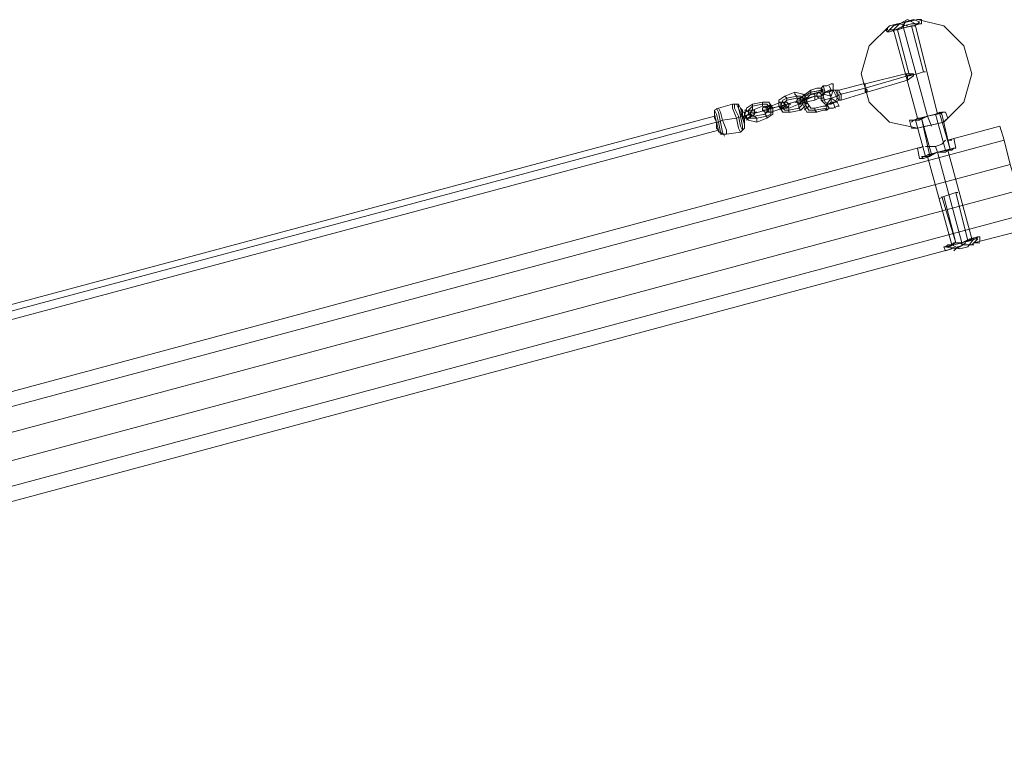
# Model space of a CAD drawing. Units: millimetres. Extents: x 313 to 22437, y -815 to 6605.
# Drawn here: x 13966 to 14987, y 3705 to 4466 of the extents above; entities that cross this region are included whole.
import ezdxf

# ---------------------------------------------------------------- set-up
doc = ezdxf.new("R2010")
doc.units = ezdxf.units.MM
doc.layers.add('matr', color=32, linetype='Continuous', lineweight=9)

msp = doc.modelspace()

# ---------------------------------------------------------------- linework, layer by layer
at = {"layer": 'matr', "flags": 128}
for points in [[(14865.5, 4453.2), (14867.6, 4455.3), (14873.8, 4455.3), (14882.2, 4459.4), (14890.5, 4461.5), (14896.8, 4461.5), (14898.8, 4463.6), (14892.6, 4465.7), (14884.2, 4463.6), (14880.1, 4457.3)], [(14865.5, 4453.2), (14867.6, 4453.2), (14873.8, 4455.3), (14882.2, 4457.3), (14892.6, 4459.4), (14896.8, 4461.5), (14900.9, 4461.5)], [(14886.3, 4459.4), (14878, 4461.5), (14871.7, 4459.4), (14865.5, 4453.2)], [(14900.9, 4465.7), (14900.9, 4461.5)], [(14863.4, 4455.3), (14865.5, 4453.2)], [(14875.9, 4455.3), (14882.2, 4457.3), (14890.5, 4459.4), (14894.7, 4459.4), (14890.5, 4459.4), (14882.2, 4457.3), (14875.9, 4455.3), (14871.7, 4455.3)], [(14871.7, 4453.2), (14871.7, 4455.3)], [(14871.7, 4455.3), (14896.8, 4363.5)], [(14905.1, 4411.5), (14903, 4411.5), (14896.8, 4409.4), (14888.4, 4407.3), (14886.3, 4407.3), (14888.4, 4407.3), (14896.8, 4409.4), (14903, 4411.5), (14890.5, 4459.4), (14882.2, 4457.3), (14875.9, 4455.3), (14873.8, 4455.3), (14875.9, 4455.3), (14882.2, 4457.3), (14890.5, 4459.4), (14892.6, 4459.4)], [(14903, 4411.5), (14890.5, 4459.4)], [(14894.7, 4459.4), (14917.6, 4367.7)], [(14892.6, 4409.4), (14884.2, 4409.4), (14842.6, 4399), (14840.5, 4399), (14842.6, 4399), (14842.6, 4394.8), (14842.6, 4390.6), (14844.6, 4390.6), (14842.6, 4390.6), (14842.6, 4394.8), (14842.6, 4399), (14842.6, 4394.8), (14844.6, 4392.7)], [(14809.2, 4394.8), (14809.2, 4399)], [(14813.4, 4390.6), (14815.5, 4386.5), (14815.5, 4384.4), (14815.5, 4382.3), (14815.5, 4384.4), (14815.5, 4386.5), (14813.4, 4390.6), (14813.4, 4392.7), (14815.5, 4392.7), (14840.5, 4399)], [(14892.6, 4407.3), (14886.3, 4403.1), (14844.6, 4390.6), (14817.5, 4382.3)], [(14769.6, 4388.5), (14771.7, 4386.5), (14771.7, 4384.4), (14771.7, 4386.5), (14769.6, 4388.5), (14769.6, 4390.6), (14759.2, 4386.5), (14752.9, 4382.3), (14752.9, 4376), (14757.1, 4369.8), (14765.4, 4369.8), (14763.3, 4369.8), (14763.3, 4371.9), (14763.3, 4374), (14763.3, 4371.9), (14763.3, 4369.8)], [(14769.6, 4390.6), (14777.9, 4388.5), (14782.1, 4384.4), (14780, 4376), (14775.8, 4371.9)], [(14798.8, 4371.9), (14800.9, 4371.9), (14798.8, 4371.9), (14792.5, 4369.8), (14782.1, 4369.8), (14777.9, 4378.1), (14777.9, 4386.5), (14786.3, 4392.7), (14792.5, 4394.8), (14794.6, 4394.8), (14792.5, 4394.8)], [(14796.7, 4390.6), (14794.6, 4390.6), (14788.4, 4388.5), (14777.9, 4386.5), (14777.9, 4384.4), (14780, 4382.3), (14780, 4380.2)], [(14794.6, 4390.6), (14788.4, 4388.5), (14777.9, 4386.5)], [(14790.4, 4388.5), (14790.4, 4386.5), (14790.4, 4384.4), (14790.4, 4382.3), (14780, 4380.2), (14790.4, 4382.3), (14794.6, 4384.4)], [(14798.8, 4376), (14790.4, 4374), (14786.3, 4374), (14782.1, 4380.2), (14782.1, 4384.4), (14786.3, 4388.5), (14794.6, 4390.6)], [(14798.8, 4392.7), (14786.3, 4390.6), (14796.7, 4392.7)], [(14790.4, 4384.4), (14790.4, 4386.5), (14790.4, 4388.5), (14788.4, 4388.5)], [(14790.4, 4386.5), (14796.7, 4386.5), (14798.8, 4388.5)], [(14796.7, 4394.8), (14794.6, 4394.8)], [(14794.6, 4394.8), (14796.7, 4394.8)], [(14796.7, 4394.8), (14794.6, 4394.8)], [(14794.6, 4394.8), (14796.7, 4394.8)], [(14796.7, 4394.8), (14794.6, 4394.8)], [(14796.7, 4390.6), (14794.6, 4390.6)], [(14796.7, 4388.5), (14796.7, 4382.3), (14800.9, 4378.1)], [(14800.9, 4390.6), (14805, 4390.6), (14809.2, 4392.7)], [(14802.9, 4378.1), (14805, 4378.1), (14807.1, 4380.2), (14811.3, 4380.2), (14813.4, 4384.4), (14811.3, 4388.5), (14809.2, 4392.7), (14811.3, 4388.5), (14813.4, 4384.4), (14811.3, 4380.2)], [(14807.1, 4384.4), (14805, 4390.6)], [(14817.5, 4384.4), (14817.5, 4388.5), (14815.5, 4390.6), (14815.5, 4392.7), (14815.5, 4390.6), (14817.5, 4388.5), (14817.5, 4384.4), (14817.5, 4382.3), (14815.5, 4382.3)], [(14842.6, 4396.9), (14842.6, 4394.8), (14844.6, 4392.7), (14844.6, 4390.6)], [(14790.4, 4386.5), (14780, 4382.3), (14790.4, 4386.5), (14717.5, 4365.6)], [(14730, 4361.4), (14730, 4363.5), (14727.9, 4365.6), (14730, 4363.5), (14730, 4361.4), (14730, 4359.4), (14721.6, 4361.4), (14717.5, 4365.6), (14719.6, 4374), (14725.8, 4378.1), (14736.2, 4380.2), (14742.5, 4380.2), (14746.7, 4374), (14746.7, 4367.7), (14740.4, 4363.5), (14730, 4359.4)], [(14761.3, 4380.2), (14759.2, 4380.2), (14755, 4380.2), (14744.6, 4376), (14755, 4380.2), (14759.2, 4380.2)], [(14757.1, 4380.2), (14755, 4380.2), (14752.9, 4380.2), (14755, 4380.2), (14757.1, 4380.2), (14759.2, 4378.1), (14757.1, 4376), (14755, 4376), (14757.1, 4376)], [(14755, 4374), (14755, 4376), (14755, 4378.1), (14755, 4380.2)], [(14763.3, 4374), (14761.3, 4376), (14759.2, 4378.1), (14759.2, 4380.2), (14761.3, 4382.3), (14771.7, 4384.4)], [(14773.8, 4384.4), (14777.9, 4386.5), (14773.8, 4384.4), (14771.7, 4384.4), (14773.8, 4384.4), (14775.8, 4382.3), (14775.8, 4380.2), (14773.8, 4378.1), (14763.3, 4374)], [(14773.8, 4380.2), (14780, 4382.3), (14773.8, 4380.2), (14769.6, 4380.2)], [(14775.8, 4378.1), (14780, 4380.2), (14775.8, 4378.1), (14773.8, 4378.1)], [(14777.9, 4382.3), (14780, 4382.3), (14777.9, 4382.3), (14775.8, 4382.3)], [(14777.9, 4380.2), (14780, 4380.2), (14782.1, 4378.1), (14780, 4380.2), (14777.9, 4380.2), (14775.8, 4380.2)], [(14777.9, 4384.4), (14780, 4382.3), (14780, 4380.2)], [(14796.7, 4386.5), (14790.4, 4386.5)], [(14790.4, 4382.3), (14794.6, 4384.4), (14796.7, 4384.4)], [(14798.8, 4382.3), (14807.1, 4384.4), (14798.8, 4382.3), (14796.7, 4382.3)], [(14807.1, 4380.2), (14807.1, 4384.4), (14813.4, 4386.5)], [(14815.5, 4376), (14813.4, 4380.2)], [(14692.5, 4369.8), (14694.5, 4361.4), (14698.7, 4351), (14698.7, 4346.9), (14698.7, 4351), (14694.5, 4361.4), (14692.5, 4369.8), (14690.4, 4374), (14686.2, 4371.9), (14686.2, 4365.6)], [(14692.5, 4348.9), (14690.4, 4359.4), (14688.3, 4367.7), (14686.2, 4371.9), (14688.3, 4367.7), (14690.4, 4359.4), (14692.5, 4348.9), (14694.5, 4346.9)], [(14698.7, 4346.9), (14692.5, 4346.9), (14690.4, 4351), (14688.3, 4359.4), (14686.2, 4367.7), (14686.2, 4369.8), (14686.2, 4367.7), (14688.3, 4359.4), (14690.4, 4351), (14692.5, 4346.9)], [(14694.5, 4348.9), (14692.5, 4359.4), (14690.4, 4369.8), (14688.3, 4374), (14690.4, 4369.8), (14692.5, 4359.4), (14694.5, 4348.9), (14696.6, 4344.8)], [(14705, 4378.1), (14690.4, 4374)], [(14705, 4374), (14709.1, 4363.5), (14711.2, 4353.1), (14713.3, 4348.9), (14711.2, 4353.1), (14709.1, 4363.5), (14705, 4374), (14705, 4378.1), (14711.2, 4378.1), (14713.3, 4374)], [(14715.4, 4355.2), (14713.3, 4365.6), (14711.2, 4374), (14709.1, 4378.1), (14711.2, 4374), (14713.3, 4365.6), (14715.4, 4355.2), (14715.4, 4351), (14713.3, 4355.2), (14711.2, 4365.6), (14707.1, 4374), (14707.1, 4378.1), (14707.1, 4374), (14711.2, 4365.6), (14713.3, 4355.2)], [(14717.5, 4357.3), (14715.4, 4365.6), (14711.2, 4374), (14711.2, 4378.1), (14711.2, 4374), (14715.4, 4365.6), (14717.5, 4357.3), (14717.5, 4353.1)], [(14723.7, 4371.9), (14717.5, 4369.8), (14723.7, 4371.9), (14725.8, 4371.9)], [(14719.6, 4365.6), (14717.5, 4365.6), (14717.5, 4367.7), (14717.5, 4369.8)], [(14725.8, 4369.8), (14717.5, 4365.6), (14725.8, 4369.8), (14730, 4369.8)], [(14738.3, 4371.9), (14744.6, 4374), (14738.3, 4371.9), (14736.2, 4371.9)], [(14740.4, 4376), (14744.6, 4376), (14740.4, 4376), (14738.3, 4374)], [(14740.4, 4369.8), (14744.6, 4369.8), (14740.4, 4369.8), (14738.3, 4369.8)], [(14742.5, 4369.8), (14744.6, 4369.8), (14746.7, 4369.8), (14744.6, 4369.8), (14742.5, 4369.8), (14740.4, 4371.9), (14742.5, 4374), (14744.6, 4374), (14742.5, 4374)], [(14755, 4378.1), (14755, 4376), (14755, 4374), (14757.1, 4374), (14744.6, 4369.8), (14744.6, 4371.9), (14744.6, 4374), (14744.6, 4376), (14744.6, 4374), (14744.6, 4371.9)], [(14761.3, 4374), (14757.1, 4374), (14744.6, 4369.8)], [(14761.3, 4378.1), (14755, 4376), (14761.3, 4378.1), (14765.4, 4378.1)], [(14757.1, 4374), (14761.3, 4374), (14763.3, 4376)], [(14773.8, 4374), (14763.3, 4371.9)], [(14773.8, 4374), (14763.3, 4371.9)], [(14775.8, 4371.9), (14765.4, 4369.8)], [(14802.9, 4371.9), (14800.9, 4371.9), (14798.8, 4371.9)], [(14798.8, 4371.9), (14800.9, 4371.9)], [(14800.9, 4371.9), (14802.9, 4371.9)], [(14921.8, 4369.8), (14915.5, 4367.7), (14907.2, 4365.6), (14898.8, 4363.5), (14892.6, 4361.4), (14890.5, 4361.4), (14892.6, 4361.4), (14898.8, 4363.5), (14907.2, 4365.6), (14915.5, 4367.7), (14921.8, 4369.8), (14923.9, 4369.8)], [(14892.6, 4361.4), (14898.8, 4361.4), (14907.2, 4365.6), (14917.6, 4367.7), (14923.9, 4369.8), (14925.9, 4369.8), (14923.9, 4369.8), (14917.6, 4367.7), (14907.2, 4365.6), (14898.8, 4361.4), (14892.6, 4361.4), (14890.5, 4359.4)], [(14898.8, 4363.5), (14907.2, 4365.6), (14915.5, 4367.7), (14919.7, 4369.8), (14915.5, 4367.7), (14907.2, 4365.6), (14898.8, 4363.5), (14896.8, 4363.5), (14894.7, 4361.4)], [(14928, 4363.5), (14925.9, 4369.8)], [(13208.2, 3969.5), (14686.2, 4365.6)], [(14690.4, 4351), (14688.3, 4359.4), (14686.2, 4365.6), (14686.2, 4367.7), (14686.2, 4365.6), (14688.3, 4359.4), (14690.4, 4351), (14690.4, 4348.9)], [(14713.3, 4348.9), (14717.5, 4353.1), (14717.5, 4359.4), (14717.5, 4361.4), (14717.5, 4363.5)], [(14717.5, 4367.7), (14717.5, 4365.6), (14719.6, 4365.6), (14719.6, 4363.5)], [(14721.6, 4367.7), (14717.5, 4365.6), (14721.6, 4367.7), (14723.7, 4367.7)], [(14717.5, 4363.5), (14717.5, 4361.4), (14717.5, 4359.4)], [(14725.8, 4365.6), (14719.6, 4363.5), (14725.8, 4365.6), (14727.9, 4365.6)], [(14723.7, 4365.6), (14723.7, 4363.5), (14721.6, 4363.5), (14719.6, 4361.4), (14721.6, 4363.5), (14723.7, 4363.5), (14723.7, 4365.6), (14725.8, 4365.6)], [(14890.5, 4353.1), (14888.4, 4361.4)], [(14917.6, 4367.7), (14915.5, 4367.7), (14907.2, 4365.6), (14900.9, 4363.5), (14896.8, 4361.4), (14900.9, 4363.5), (14907.2, 4365.6), (14915.5, 4367.7), (14925.9, 4330.2), (14917.6, 4328.1), (14909.3, 4323.9), (14907.2, 4323.9), (14905.1, 4323.9)], [(14900.9, 4363.5), (14907.2, 4365.6), (14915.5, 4367.7), (14917.6, 4367.7), (14915.5, 4367.7), (14907.2, 4365.6), (14900.9, 4363.5), (14896.8, 4363.5)], [(14909.3, 4326), (14909.3, 4323.9), (14911.3, 4326), (14900.9, 4363.5), (14909.3, 4326), (14917.6, 4328.1), (14925.9, 4330.2), (14928, 4330.2), (14925.9, 4330.2), (14917.6, 4328.1), (14909.3, 4326), (14907.2, 4326)], [(14915.5, 4367.7), (14925.9, 4330.2)], [(13012.2, 3825.7), (12956, 3811.1), (12960.1, 3796.5), (14986.4, 4340.6), (14982.2, 4355.2), (14928, 4340.6)], [(14928, 4340.6), (14982.2, 4355.2), (14986.4, 4340.6), (14992.6, 4315.6), (12966.4, 3771.5), (12974.7, 3744.4), (12981, 3719.4), (12985.1, 3704.8), (13039.3, 3719.4)], [(13183.2, 3946.6), (13187.3, 3942.4), (13193.6, 3942.4), (13206.1, 3946.6), (13210.3, 3948.7), (13212.4, 3954.9), (14690.4, 4351)], [(14713.3, 4348.9), (14698.7, 4346.9)], [(14936.4, 4332.3), (14934.3, 4332.3), (14925.9, 4330.2), (14917.6, 4328.1), (14909.3, 4326), (14903, 4323.9), (14900.9, 4323.9), (14903, 4323.9), (14909.3, 4326), (14917.6, 4328.1), (14925.9, 4330.2), (14934.3, 4332.3), (14928, 4330.2), (14917.6, 4328.1), (14909.3, 4323.9), (14903, 4321.8), (14898.8, 4321.8), (14903, 4321.8), (14909.3, 4323.9), (14917.6, 4328.1), (14928, 4330.2), (14934.3, 4332.3), (14936.4, 4332.3), (14934.3, 4342.7)], [(14903, 4334.3), (13035.2, 3831.9), (13041.4, 3834), (13043.5, 3825.7), (13041.4, 3823.6), (13035.2, 3821.5), (13026.8, 3819.4), (13016.4, 3817.4), (13010.2, 3815.3), (13008.1, 3815.3)], [(13035.2, 3831.9), (14903, 4334.3)], [(14896.8, 4332.3), (14898.8, 4321.8)], [(14903, 4323.9), (14909.3, 4323.9), (14917.6, 4328.1), (14925.9, 4330.2), (14932.2, 4330.2), (14934.3, 4332.3), (14932.2, 4330.2), (14925.9, 4330.2), (14917.6, 4328.1), (14909.3, 4323.9), (14903, 4323.9), (14900.9, 4321.8)], [(14930.1, 4330.2), (14930.1, 4332.3), (14930.1, 4330.2), (14925.9, 4330.2), (14917.6, 4328.1), (14909.3, 4323.9), (14907.2, 4323.9), (14932.2, 4232.2), (14936.4, 4234.3), (14942.6, 4234.3), (14948.9, 4236.4), (14953, 4238.5), (14948.9, 4236.4), (14942.6, 4234.3), (14936.4, 4234.3), (14923.9, 4282.2), (14930.1, 4284.3), (14936.4, 4286.4), (14938.4, 4286.4), (14936.4, 4286.4), (14930.1, 4284.3), (14923.9, 4282.2), (14919.7, 4280.1)], [(14925.9, 4328.1), (14917.6, 4328.1), (14911.3, 4326), (14907.2, 4323.9), (14911.3, 4326), (14917.6, 4328.1), (14925.9, 4328.1), (14928, 4330.2), (14953, 4238.5), (14951, 4236.4), (14942.6, 4234.3), (14934.3, 4234.3), (14932.2, 4232.2), (14934.3, 4234.3), (14942.6, 4234.3), (14951, 4236.4)], [(14955.1, 4234.3), (15011.4, 4248.9), (15007.2, 4263.5), (15001, 4288.5), (12974.7, 3744.4), (12966.4, 3771.5), (12960.1, 3796.5), (12956, 3811.1), (13012.2, 3825.7)], [(14921.8, 4282.2), (14936.4, 4234.3)], [(14955.1, 4234.3), (15011.4, 4248.9), (15007.2, 4263.5), (12981, 3719.4), (12985.1, 3704.8), (13039.3, 3719.4)], [(14928, 4232.2), (14934.3, 4232.2), (14942.6, 4234.3), (14951, 4238.5), (14957.2, 4238.5), (14959.3, 4240.5), (14957.2, 4238.5), (14951, 4238.5), (14942.6, 4234.3), (14934.3, 4232.2), (14928, 4232.2), (14925.9, 4230.1), (14928, 4230.1), (14934.3, 4232.2), (14942.6, 4234.3), (14951, 4236.4), (14957.2, 4238.5), (14959.3, 4238.5), (14957.2, 4238.5), (14951, 4236.4), (14942.6, 4234.3), (14934.3, 4232.2), (14928, 4230.1)], [(14959.3, 4238.5), (14953, 4232.2), (14946.8, 4232.2), (14938.4, 4234.3)], [(14961.4, 4236.4), (14961.4, 4240.5)], [(14932.2, 4228), (13064.4, 3725.6), (13068.5, 3727.7)], [(13064.4, 3725.6), (14932.2, 4228)], [(14925.9, 4225.9), (14923.9, 4230.1)], [(14946.8, 4234.3), (14940.5, 4230.1), (14934.3, 4228), (14925.9, 4230.1)]]:
    msp.add_lwpolyline(points, dxfattribs=at)
for points in [[(14865.5, 4453.2), (14867.6, 4453.2), (14873.8, 4455.3), (14882.2, 4457.3), (14892.6, 4459.4), (14896.8, 4461.5), (14890.5, 4461.5), (14882.2, 4459.4), (14873.8, 4455.3), (14867.6, 4455.3)], [(14865.5, 4453.2), (14867.6, 4453.2), (14873.8, 4455.3), (14882.2, 4457.3), (14892.6, 4459.4), (14898.8, 4461.5), (14900.9, 4461.5), (14898.8, 4461.5), (14892.6, 4459.4), (14882.2, 4457.3), (14873.8, 4455.3), (14867.6, 4453.2), (14865.5, 4453.2)], [(14867.6, 4459.4), (14875.9, 4461.5), (14886.3, 4463.6), (14896.8, 4465.7)], [(14896.8, 4465.7), (14867.6, 4459.4), (14875.9, 4461.5), (14886.3, 4463.6)], [(14894.7, 4461.5), (14886.3, 4465.7), (14878, 4461.5), (14871.7, 4455.3), (14878, 4461.5), (14886.3, 4465.7)], [(14882.2, 4457.3), (14882.2, 4461.5)], [(14900.9, 4465.7), (14898.8, 4465.7), (14896.8, 4465.7), (14898.8, 4465.7)], [(14896.8, 4465.7), (14923.9, 4459.4)], [(14846.7, 4438.6), (14867.6, 4459.4)], [(14863.4, 4455.3), (14865.5, 4455.3), (14865.5, 4457.3), (14867.6, 4459.4), (14865.5, 4457.3), (14865.5, 4455.3)], [(14875.9, 4455.3), (14888.4, 4407.3)], [(14907.2, 4365.6), (14882.2, 4457.3)], [(14923.9, 4459.4), (14944.7, 4438.6)], [(14838.4, 4409.4), (14846.7, 4438.6)], [(14953, 4409.4), (14944.7, 4438.6), (14953, 4409.4)], [(14896.8, 4353.1), (14867.6, 4359.4), (14846.7, 4380.2), (14838.4, 4409.4), (14846.7, 4380.2), (14867.6, 4359.4), (14896.8, 4353.1), (14923.9, 4359.4), (14915.5, 4357.3), (14905.1, 4355.2)], [(14886.3, 4403.1), (14886.3, 4407.3), (14884.2, 4409.4), (14886.3, 4407.3)], [(14886.3, 4407.3), (14892.6, 4409.4)], [(14892.6, 4407.3), (14892.6, 4409.4)], [(14953, 4409.4), (14944.7, 4380.2)], [(14798.8, 4396.9), (14802.9, 4396.9), (14807.1, 4399), (14809.2, 4399), (14807.1, 4399), (14802.9, 4396.9), (14798.8, 4396.9)], [(14798.8, 4396.9), (14802.9, 4396.9), (14807.1, 4399), (14809.2, 4399), (14807.1, 4399), (14802.9, 4396.9), (14798.8, 4396.9)], [(14842.6, 4394.8), (14886.3, 4407.3)], [(14842.6, 4399), (14842.6, 4394.8), (14844.6, 4392.7), (14844.6, 4390.6), (14844.6, 4392.7), (14842.6, 4394.8), (14842.6, 4396.9)], [(14775.8, 4384.4), (14777.9, 4386.5), (14780, 4388.5), (14777.9, 4386.5)], [(14786.3, 4390.6), (14780, 4386.5), (14780, 4378.1), (14784.2, 4371.9), (14790.4, 4371.9), (14784.2, 4371.9), (14780, 4378.1), (14780, 4386.5)], [(14786.3, 4388.5), (14786.3, 4390.6), (14786.3, 4392.7), (14786.3, 4390.6)], [(14790.4, 4382.3), (14790.4, 4384.4), (14790.4, 4386.5), (14790.4, 4388.5), (14788.4, 4388.5), (14790.4, 4388.5), (14790.4, 4386.5), (14790.4, 4384.4)], [(14794.6, 4394.8), (14792.5, 4394.8)], [(14794.6, 4394.8), (14792.5, 4394.8)], [(14792.5, 4394.8), (14794.6, 4394.8), (14792.5, 4394.8)], [(14794.6, 4390.6), (14796.7, 4390.6), (14796.7, 4392.7), (14798.8, 4392.7), (14796.7, 4392.7), (14796.7, 4394.8), (14794.6, 4394.8), (14792.5, 4394.8), (14794.6, 4394.8), (14796.7, 4394.8), (14796.7, 4392.7), (14798.8, 4392.7), (14796.7, 4392.7), (14796.7, 4390.6)], [(14794.6, 4390.6), (14792.5, 4388.5), (14792.5, 4386.5), (14794.6, 4384.4), (14796.7, 4384.4), (14798.8, 4384.4), (14798.8, 4388.5), (14796.7, 4388.5), (14794.6, 4390.6)], [(14796.7, 4384.4), (14798.8, 4384.4), (14798.8, 4388.5), (14796.7, 4388.5), (14794.6, 4390.6), (14792.5, 4388.5), (14792.5, 4386.5), (14794.6, 4384.4), (14796.7, 4384.4)], [(14794.6, 4390.6), (14796.7, 4390.6)], [(14796.7, 4390.6), (14794.6, 4390.6)], [(14796.7, 4394.8), (14798.8, 4396.9)], [(14796.7, 4390.6), (14800.9, 4390.6), (14798.8, 4396.9), (14796.7, 4394.8), (14798.8, 4392.7)], [(14796.7, 4394.8), (14798.8, 4392.7), (14796.7, 4390.6), (14800.9, 4390.6), (14798.8, 4396.9)], [(14796.7, 4394.8), (14798.8, 4390.6)], [(14796.7, 4388.5), (14802.9, 4390.6), (14809.2, 4392.7), (14811.3, 4392.7), (14809.2, 4392.7), (14802.9, 4390.6)], [(14796.7, 4390.6), (14800.9, 4390.6)], [(14809.2, 4392.7), (14807.1, 4386.5), (14805, 4390.6), (14807.1, 4386.5), (14798.8, 4388.5), (14800.9, 4390.6), (14805, 4390.6)], [(14805, 4378.1), (14800.9, 4380.2), (14798.8, 4386.5), (14800.9, 4390.6), (14798.8, 4386.5), (14800.9, 4380.2)], [(14800.9, 4390.6), (14805, 4392.7), (14809.2, 4392.7), (14809.2, 4394.8), (14809.2, 4392.7), (14805, 4392.7), (14800.9, 4390.6)], [(14800.9, 4390.6), (14805, 4392.7), (14809.2, 4392.7), (14809.2, 4394.8), (14809.2, 4392.7), (14805, 4392.7), (14800.9, 4390.6)], [(14805, 4396.9), (14807.1, 4392.7)], [(14815.5, 4382.3), (14813.4, 4384.4), (14813.4, 4388.5), (14811.3, 4392.7), (14813.4, 4388.5), (14813.4, 4384.4)], [(14811.3, 4392.7), (14813.4, 4392.7), (14811.3, 4392.7)], [(14813.4, 4386.5), (14817.5, 4388.5)], [(14842.6, 4394.8), (14817.5, 4388.5)], [(14736.2, 4380.2), (14736.2, 4378.1), (14736.2, 4376), (14736.2, 4378.1)], [(14761.3, 4384.4), (14757.1, 4382.3), (14755, 4376), (14759.2, 4371.9), (14763.3, 4371.9), (14759.2, 4371.9), (14755, 4376), (14757.1, 4382.3)], [(14757.1, 4374), (14755, 4374), (14755, 4376), (14755, 4378.1), (14755, 4380.2), (14755, 4378.1), (14755, 4376), (14755, 4374)], [(14759.2, 4386.5), (14761.3, 4384.4), (14761.3, 4382.3), (14761.3, 4384.4)], [(14759.2, 4380.2), (14759.2, 4378.1), (14759.2, 4376), (14761.3, 4374), (14763.3, 4376), (14763.3, 4378.1), (14761.3, 4380.2), (14759.2, 4380.2)], [(14761.3, 4374), (14763.3, 4376), (14763.3, 4378.1), (14761.3, 4380.2), (14759.2, 4380.2), (14759.2, 4378.1), (14759.2, 4376), (14761.3, 4374)], [(14771.7, 4386.5), (14761.3, 4384.4)], [(14773.8, 4374), (14777.9, 4378.1), (14780, 4382.3), (14775.8, 4386.5), (14771.7, 4386.5), (14775.8, 4386.5), (14780, 4382.3), (14777.9, 4378.1)], [(14775.8, 4378.1), (14773.8, 4378.1), (14771.7, 4380.2), (14771.7, 4382.3), (14773.8, 4384.4), (14775.8, 4384.4), (14775.8, 4382.3), (14775.8, 4380.2), (14775.8, 4378.1)], [(14773.8, 4384.4), (14775.8, 4384.4), (14775.8, 4382.3), (14775.8, 4380.2), (14775.8, 4378.1), (14773.8, 4378.1), (14771.7, 4380.2), (14771.7, 4382.3), (14773.8, 4384.4)], [(14777.9, 4386.5), (14777.9, 4384.4), (14780, 4382.3), (14780, 4380.2), (14780, 4382.3), (14777.9, 4384.4)], [(14782.1, 4382.3), (14780, 4384.4), (14777.9, 4384.4), (14780, 4384.4)], [(14780, 4382.3), (14790.4, 4386.5)], [(14792.5, 4386.5), (14790.4, 4386.5)], [(14800.9, 4378.1), (14805, 4378.1), (14811.3, 4380.2), (14815.5, 4382.3), (14811.3, 4380.2), (14805, 4378.1)], [(14813.4, 4380.2), (14807.1, 4384.4), (14807.1, 4380.2), (14807.1, 4384.4), (14802.9, 4378.1), (14805, 4378.1), (14807.1, 4380.2), (14811.3, 4380.2)], [(14802.9, 4378.1), (14807.1, 4378.1), (14811.3, 4380.2), (14813.4, 4380.2), (14811.3, 4380.2), (14807.1, 4378.1), (14802.9, 4378.1)], [(14802.9, 4378.1), (14807.1, 4378.1), (14811.3, 4380.2), (14813.4, 4380.2), (14811.3, 4380.2), (14807.1, 4378.1), (14802.9, 4378.1)], [(14809.2, 4380.2), (14811.3, 4374)], [(14944.7, 4380.2), (14923.9, 4359.4)], [(14713.3, 4374), (14715.4, 4367.7)], [(14713.3, 4374), (14715.4, 4371.9), (14715.4, 4367.7), (14715.4, 4371.9)], [(14715.4, 4367.7), (14713.3, 4374)], [(14717.5, 4363.5), (14715.4, 4363.5), (14715.4, 4365.6), (14715.4, 4367.7), (14715.4, 4369.8), (14715.4, 4367.7), (14715.4, 4369.8), (14715.4, 4367.7), (14713.3, 4367.7), (14715.4, 4365.6), (14715.4, 4363.5)], [(14715.4, 4371.9), (14715.4, 4367.7)], [(14715.4, 4369.8), (14717.5, 4369.8)], [(14723.7, 4369.8), (14721.6, 4369.8), (14719.6, 4371.9), (14717.5, 4371.9), (14719.6, 4371.9), (14721.6, 4369.8)], [(14719.6, 4363.5), (14719.6, 4365.6), (14717.5, 4365.6), (14717.5, 4367.7), (14717.5, 4369.8), (14717.5, 4367.7), (14717.5, 4365.6), (14719.6, 4365.6)], [(14725.8, 4376), (14721.6, 4371.9), (14721.6, 4367.7), (14723.7, 4363.5), (14730, 4363.5), (14723.7, 4363.5), (14721.6, 4367.7), (14721.6, 4371.9)], [(14727.9, 4365.6), (14725.8, 4365.6), (14723.7, 4367.7), (14723.7, 4369.8), (14725.8, 4371.9), (14736.2, 4376), (14740.4, 4374), (14740.4, 4371.9), (14740.4, 4369.8), (14738.3, 4367.7)], [(14725.8, 4371.9), (14723.7, 4369.8), (14723.7, 4367.7), (14723.7, 4365.6), (14725.8, 4365.6), (14727.9, 4367.7), (14727.9, 4369.8), (14727.9, 4371.9), (14725.8, 4371.9)], [(14725.8, 4365.6), (14727.9, 4367.7), (14727.9, 4369.8), (14727.9, 4371.9), (14725.8, 4371.9), (14723.7, 4369.8), (14723.7, 4367.7), (14723.7, 4365.6), (14725.8, 4365.6)], [(14725.8, 4378.1), (14725.8, 4376), (14725.8, 4374), (14725.8, 4371.9), (14725.8, 4374), (14725.8, 4376)], [(14736.2, 4378.1), (14725.8, 4376)], [(14740.4, 4365.6), (14744.6, 4367.7), (14744.6, 4374), (14740.4, 4378.1), (14736.2, 4378.1), (14740.4, 4378.1), (14744.6, 4374), (14744.6, 4367.7)], [(14740.4, 4369.8), (14738.3, 4369.8), (14736.2, 4371.9), (14736.2, 4374), (14738.3, 4376), (14740.4, 4374), (14742.5, 4371.9), (14742.5, 4369.8), (14740.4, 4369.8)], [(14738.3, 4376), (14740.4, 4374), (14742.5, 4371.9), (14742.5, 4369.8), (14740.4, 4369.8), (14738.3, 4369.8), (14736.2, 4371.9), (14736.2, 4374), (14738.3, 4376)], [(14740.4, 4374), (14742.5, 4376), (14744.6, 4378.1), (14742.5, 4376)], [(14744.6, 4376), (14744.6, 4374), (14744.6, 4371.9), (14744.6, 4369.8), (14744.6, 4371.9), (14744.6, 4374)], [(14744.6, 4374), (14755, 4376)], [(14755, 4376), (14744.6, 4374)], [(14759.2, 4376), (14757.1, 4374), (14755, 4371.9), (14757.1, 4374)], [(14775.8, 4371.9), (14773.8, 4374), (14773.8, 4376), (14773.8, 4378.1), (14773.8, 4376), (14773.8, 4374)], [(14784.2, 4376), (14782.1, 4374), (14780, 4374), (14780, 4371.9), (14780, 4374), (14782.1, 4374)], [(14790.4, 4374), (14790.4, 4371.9), (14792.5, 4369.8), (14790.4, 4371.9)], [(14790.4, 4371.9), (14802.9, 4374)], [(14798.8, 4376), (14800.9, 4376)], [(14800.9, 4376), (14798.8, 4376)], [(14798.8, 4376), (14800.9, 4376), (14802.9, 4376), (14802.9, 4374), (14800.9, 4371.9), (14798.8, 4371.9), (14800.9, 4371.9), (14802.9, 4374), (14802.9, 4376), (14800.9, 4376)], [(14800.9, 4371.9), (14798.8, 4371.9)], [(14798.8, 4371.9), (14800.9, 4371.9)], [(14800.9, 4376), (14802.9, 4378.1)], [(14802.9, 4378.1), (14800.9, 4376), (14802.9, 4376), (14802.9, 4374), (14802.9, 4371.9), (14805, 4374)], [(14802.9, 4371.9), (14805, 4374), (14802.9, 4378.1), (14800.9, 4376), (14802.9, 4376), (14802.9, 4374)], [(14800.9, 4371.9), (14802.9, 4371.9)], [(14802.9, 4371.9), (14802.9, 4378.1)], [(14802.9, 4371.9), (14805, 4374)], [(14805, 4374), (14809.2, 4374), (14813.4, 4376), (14815.5, 4376), (14813.4, 4376), (14809.2, 4374), (14805, 4374)], [(14805, 4374), (14809.2, 4374), (14813.4, 4376), (14815.5, 4376), (14813.4, 4376), (14809.2, 4374), (14805, 4374)], [(14925.9, 4369.8), (14923.9, 4369.8), (14917.6, 4367.7), (14907.2, 4365.6), (14898.8, 4363.5), (14892.6, 4361.4), (14888.4, 4361.4), (14892.6, 4361.4), (14898.8, 4363.5), (14907.2, 4365.6), (14917.6, 4367.7), (14923.9, 4369.8), (14925.9, 4369.8)], [(14919.7, 4369.8), (14919.7, 4367.7), (14930.1, 4332.3), (14921.8, 4367.7)], [(14688.3, 4359.4), (13210.3, 3963.3)], [(14686.2, 4365.6), (14686.2, 4363.5), (14688.3, 4359.4), (14688.3, 4353.1), (14690.4, 4351), (14688.3, 4353.1), (14688.3, 4359.4), (14686.2, 4363.5), (14686.2, 4365.6)], [(14688.3, 4359.4), (14690.4, 4359.4), (14694.5, 4361.4), (14690.4, 4359.4)], [(14694.5, 4361.4), (14709.1, 4363.5)], [(14709.1, 4363.5), (14715.4, 4365.6)], [(14717.5, 4363.5), (14715.4, 4365.6), (14715.4, 4367.7), (14715.4, 4365.6)], [(14715.4, 4365.6), (14717.5, 4365.6)], [(14717.5, 4365.6), (14715.4, 4365.6)], [(14717.5, 4357.3), (14715.4, 4363.5)], [(14717.5, 4359.4), (14717.5, 4363.5)], [(14717.5, 4363.5), (14717.5, 4359.4)], [(14719.6, 4363.5), (14717.5, 4363.5)], [(14730, 4363.5), (14740.4, 4365.6)], [(14740.4, 4363.5), (14740.4, 4365.6), (14738.3, 4367.7), (14740.4, 4365.6)], [(14905.1, 4323.9), (14894.7, 4361.4)], [(14923.9, 4359.4), (14896.8, 4353.1), (14905.1, 4355.2), (14915.5, 4357.3)], [(14898.8, 4363.5), (14900.9, 4363.5)], [(14907.2, 4365.6), (14911.3, 4355.2)], [(14928, 4363.5), (14925.9, 4361.4), (14923.9, 4359.4), (14925.9, 4361.4)], [(14890.5, 4353.1), (14892.6, 4353.1), (14894.7, 4353.1), (14896.8, 4353.1), (14894.7, 4353.1), (14892.6, 4353.1)], [(14992.6, 4315.6), (15001, 4288.5), (14992.6, 4315.6), (12966.4, 3771.5), (12960.1, 3796.5), (14986.4, 4340.6)], [(14925.9, 4340.6), (14921.8, 4336.4), (14915.5, 4334.3), (14909.3, 4334.3), (14905.1, 4334.3), (14909.3, 4334.3), (14915.5, 4334.3), (14921.8, 4336.4)], [(14932.2, 4340.6), (14928, 4340.6)], [(14898.8, 4332.3), (14903, 4334.3)], [(14917.6, 4328.1), (14915.5, 4334.3)], [(14917.6, 4328.1), (14942.6, 4234.3)], [(12981, 3719.4), (15007.2, 4263.5), (15001, 4288.5), (12974.7, 3744.4), (12981, 3719.4)], [(14948.9, 4236.4), (14936.4, 4286.4)], [(14961.4, 4240.5), (14959.3, 4240.5), (14951, 4238.5), (14942.6, 4234.3), (14934.3, 4232.2), (14925.9, 4230.1), (14923.9, 4230.1), (14925.9, 4230.1), (14934.3, 4232.2), (14942.6, 4234.3), (14951, 4238.5), (14959.3, 4240.5), (14961.4, 4240.5)], [(14932.2, 4232.2), (14930.1, 4232.2), (14930.1, 4230.1), (14940.5, 4228), (14948.9, 4230.1), (14955.1, 4238.5), (14948.9, 4230.1), (14940.5, 4228)], [(14925.9, 4225.9), (14932.2, 4228)], [(14934.3, 4225.9), (14938.4, 4230.1), (14944.7, 4232.2), (14951, 4232.2), (14955.1, 4232.2), (14951, 4232.2), (14944.7, 4232.2), (14938.4, 4230.1)], [(14942.6, 4234.3), (14942.6, 4232.2)], [(14961.4, 4234.3), (14955.1, 4234.3)]]:
    msp.add_lwpolyline(points, close=True, dxfattribs=at)

doc.saveas('drawing.dxf')
